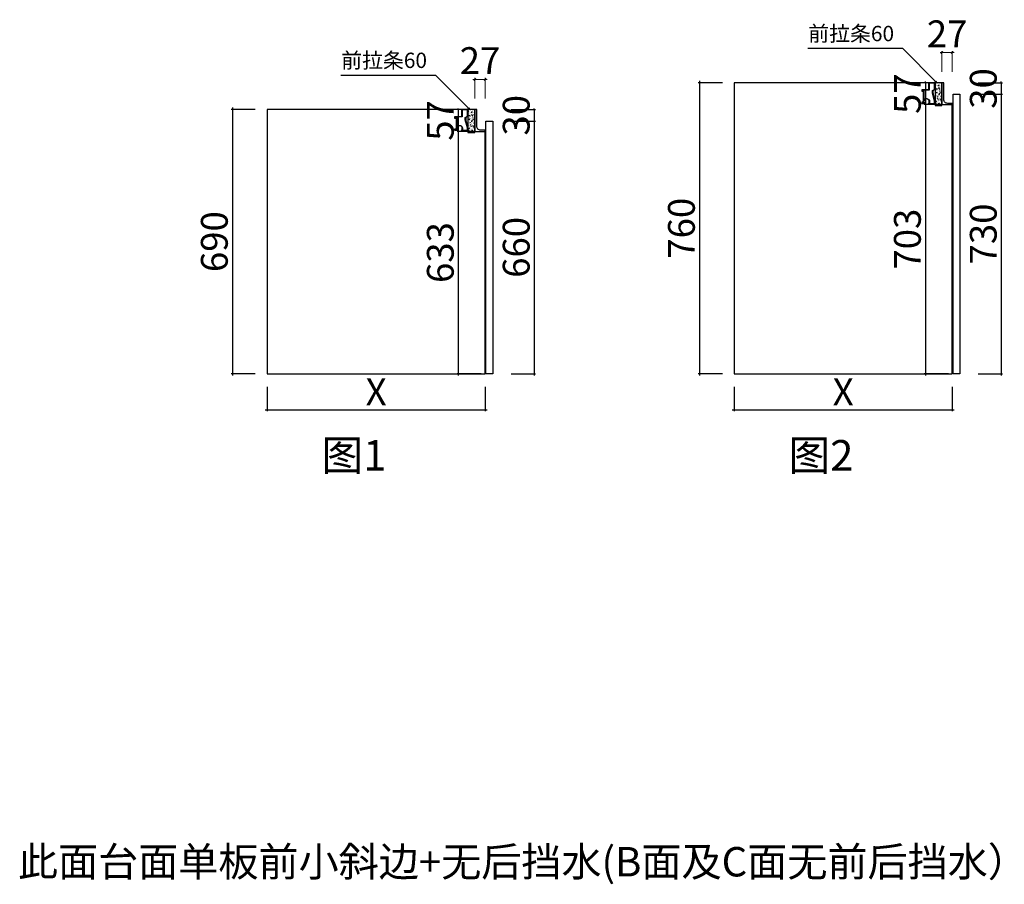
# Model space of a CAD drawing. Units: millimetres. Extents: x 1711912 to 1727506, y -1356843 to -1350584.
# Drawn here: x 1720128 to 1722700, y -1353601 to -1351343 of the extents above; entities that cross this region are included whole.
import ezdxf

# ---------------------------------------------------------------- set-up
doc = ezdxf.new("R2010")
doc.units = ezdxf.units.MM
doc.header["$LTSCALE"] = 3
doc.header["$PDMODE"] = 3
for name, color, linetype in [('-01 TEXT(文字)', 2, 'Continuous'), ('左产品层', 7, 'Continuous'), ('帝森木制品', 7, 'Continuous'), ('曾工木制品', 7, 'Continuous')]:
    doc.layers.add(name, color=color, linetype=linetype)
doc.styles.add('H1', font='txt', dxfattribs={"width": 0.7})
doc.styles.add('ZB_宋体', font='txt', dxfattribs={"height": 80})
doc.styles.add('宋体', font='txt', dxfattribs={"width": 0.8, "height": 3.5})
doc.styles.add('帝森标注0.5', font='txt', dxfattribs={"width": 0.5})
doc.styles.add('覃工宋体0.5', font='txt', dxfattribs={"width": 0.6})
doc.dimstyles.new('副本 胜', dxfattribs={"dimscale": 10, "dimtxt": 7, "dimasz": 0.5, "dimexe": 0.4, "dimexo": 1, "dimgap": 0.5, "dimtad": 1, "dimdec": 0, "dimdsep": 46, "dimtxsty": '帝森标注0.5', "dimblk": 'OBLIQUE', "dimcen": 2.5, "dimclrd": 256, "dimclre": 256, "dimclrt": 7, "dimadec": 0, "dimazin": 0, "dimtfac": 1, "dimtdec": 0, "dimtix": 1, "dimtmove": 1, "dimatfit": 2, "dimldrblk": 'CCD_Leader_Arrow', "dimfxl": 5, "dimfxlon": 1, "dimlwd": 5, "dimlwe": 5, "dimarcsym": 0})
doc.dimstyles.new('胜', dxfattribs={"dimtxt": 70, "dimasz": 3, "dimexe": 3, "dimexo": 1, "dimgap": 3, "dimtad": 1, "dimdec": 0, "dimtxsty": 'H1', "dimblk": 'ARCHTICK', "dimcen": 30, "dimdle": 5, "dimclrd": 7, "dimclre": 3, "dimclrt": 3, "dimadec": 0, "dimazin": 0, "dimtfac": 1, "dimtdec": 0, "dimtix": 1, "dimtmove": 1, "dimatfit": 3, "dimldrblk": 'CCD_Leader_Arrow', "dimfxl": 60, "dimfxlon": 1, "dimlwd": -1, "dimarcsym": 0})
doc.dimstyles.new('覃R标注', dxfattribs={"dimscale": 20, "dimtxt": 5, "dimasz": 0.3, "dimexe": 0.4, "dimexo": 1, "dimgap": 0.5, "dimtad": 1, "dimdec": 0, "dimrnd": 0.5, "dimdsep": 46, "dimtxsty": '覃工宋体0.5', "dimblk": 'OBLIQUE', "dimcen": 2, "dimclrd": 7, "dimclrt": 2, "dimadec": 0, "dimazin": 0, "dimtfac": 1, "dimtdec": 0, "dimtix": 1, "dimtmove": 1, "dimatfit": 3, "dimldrblk": 'OPEN30', "dimfxl": 6, "dimfxlon": 1, "dimarcsym": 0})

# ---------------------------------------------------------------- blocks, each defined once
blk = doc.blocks.new('_Oblique')
at = {"color": 0, "linetype": 'ByBlock', "lineweight": -2}
blk.add_line((-0.5, -0.5), (0.5, 0.5), dxfattribs=at)
blk = doc.blocks.new('_Open30')
at = {"color": 0, "linetype": 'ByBlock', "lineweight": -2}
for p, q in [((-1, 0.27), (0, 0)), ((0, 0), (-1, -0.27)), ((0, 0), (-1, 0))]:
    blk.add_line(p, q, dxfattribs=at)
blk = doc.blocks.new('_ArchTick')
at = {"color": 0, "linetype": 'ByBlock', "const_width": 0.15}
blk.add_lwpolyline([(-0.5, -0.5), (0.5, 0.5)], dxfattribs=at)
blk = doc.blocks.new('*D271')
at = {"color": 3, "lineweight": -2, "transparency": 16777216}
for p, q in [((1721291.3, -1351577.6), (1721270.8, -1351577.6)), ((1721316, -1351634.6), (1721270.8, -1351634.6))]:
    blk.add_line(p, q, dxfattribs=at)
at = {"color": 7, "transparency": 16777216}
for p, q in [((1721273.8, -1351577.6), (1721273.8, -1351574.6)), ((1721273.8, -1351577.6), (1721273.8, -1351634.6)), ((1721273.8, -1351634.6), (1721273.8, -1351637.6))]:
    blk.add_line(p, q, dxfattribs=at)
at = {"layer": 'Defpoints', "color": 0, "transparency": 16777216}
for p in [(1721292.3, -1351577.6), (1721273.8, -1351634.6), (1721317, -1351634.6)]:
    blk.add_point(p, dxfattribs=at)
at = {"color": 7, "transparency": 16777216, "xscale": 3, "yscale": 3, "zscale": 3}
for p, rotation in [((1721273.8, -1351577.6), 270), ((1721273.8, -1351634.6), 90)]:
    blk.add_blockref('_ArchTick', p, dxfattribs=dict(at, rotation=rotation))
at = {"color": 3, "transparency": 16777216, "insert": (1721235.8, -1351606.1), "char_height": 70, "attachment_point": 5, "rotation": 90, "style": 'H1'}
blk.add_mtext('57', dxfattribs=at)
blk = doc.blocks.new('CCD_Leader_Arrow')
at = {"color": 2, "linetype": 'ByBlock'}
blk.add_line((0, 0), (-1, 0), dxfattribs=at)
for points in [[(-0.86, 0.67), (-0.6, 0.85), (-0.24, 0), (0, 0)], [(-0.86, -0.67), (-0.6, -0.85), (-0.24, 0), (0, 0)]]:
    blk.add_solid(points, dxfattribs=at)
blk = doc.blocks.new('*D272')
at = {"color": 3, "lineweight": -2, "transparency": 16777216}
for p, q in [((1721316, -1351634.6), (1721270.8, -1351634.6)), ((1721333.8, -1352267.6), (1721270.8, -1352267.6))]:
    blk.add_line(p, q, dxfattribs=at)
at = {"color": 7, "transparency": 16777216}
blk.add_line((1721273.8, -1351629.6), (1721273.8, -1352272.6), dxfattribs=at)
at = {"layer": 'Defpoints', "color": 0, "transparency": 16777216}
for p in [(1721317, -1351634.6), (1721273.8, -1352267.6), (1721344, -1352267.6)]:
    blk.add_point(p, dxfattribs=at)
at = {"color": 7, "transparency": 16777216, "xscale": 3, "yscale": 3, "zscale": 3}
for p, rotation in [((1721273.8, -1351634.6), 90), ((1721273.8, -1352267.6), 270)]:
    blk.add_blockref('_ArchTick', p, dxfattribs=dict(at, rotation=rotation))
at = {"color": 3, "transparency": 16777216, "insert": (1721235.8, -1351951.1), "char_height": 70, "attachment_point": 5, "rotation": 90, "style": 'H1'}
blk.add_mtext('633', dxfattribs=at)
blk = doc.blocks.new('*D273')
at = {"color": 3, "lineweight": -2, "transparency": 16777216}
for p, q in [((1720743.3, -1351577.6), (1720680.3, -1351577.6)), ((1720743.3, -1352267.6), (1720680.3, -1352267.6))]:
    blk.add_line(p, q, dxfattribs=at)
at = {"color": 7, "transparency": 16777216}
blk.add_line((1720683.3, -1351572.6), (1720683.3, -1352272.6), dxfattribs=at)
at = {"layer": 'Defpoints', "color": 0, "transparency": 16777216}
for p in [(1720774, -1351577.6), (1720683.3, -1352267.6), (1720774, -1352267.6)]:
    blk.add_point(p, dxfattribs=at)
at = {"color": 7, "transparency": 16777216, "xscale": 3, "yscale": 3, "zscale": 3}
for p, rotation in [((1720683.3, -1351577.6), 90), ((1720683.3, -1352267.6), 270)]:
    blk.add_blockref('_ArchTick', p, dxfattribs=dict(at, rotation=rotation))
at = {"color": 3, "transparency": 16777216, "insert": (1720645.3, -1351922.6), "char_height": 70, "attachment_point": 5, "rotation": 90, "style": 'H1'}
blk.add_mtext('690', dxfattribs=at)
blk = doc.blocks.new('*D274')
at = {"color": 3, "lineweight": -2, "transparency": 16777216}
for p, q in [((1721412.1, -1351577.6), (1721475.1, -1351577.6)), ((1721412.1, -1351607.6), (1721475.1, -1351607.6))]:
    blk.add_line(p, q, dxfattribs=at)
at = {"color": 7, "transparency": 16777216}
for p, q in [((1721472.1, -1351577.6), (1721472.1, -1351574.6)), ((1721472.1, -1351577.6), (1721472.1, -1351607.6)), ((1721472.1, -1351607.6), (1721472.1, -1351610.6))]:
    blk.add_line(p, q, dxfattribs=at)
at = {"layer": 'Defpoints', "color": 0, "transparency": 16777216}
for p in [(1721317, -1351577.6), (1721353, -1351607.6), (1721472.1, -1351607.6)]:
    blk.add_point(p, dxfattribs=at)
at = {"color": 7, "transparency": 16777216, "xscale": 3, "yscale": 3, "zscale": 3}
for p, rotation in [((1721472.1, -1351577.6), 270), ((1721472.1, -1351607.6), 90)]:
    blk.add_blockref('_ArchTick', p, dxfattribs=dict(at, rotation=rotation))
at = {"color": 3, "transparency": 16777216, "insert": (1721434.1, -1351592.6), "char_height": 70, "attachment_point": 5, "rotation": 90, "style": 'H1'}
blk.add_mtext('30', dxfattribs=at)
blk = doc.blocks.new('*D275')
at = {"color": 3, "lineweight": -2, "transparency": 16777216}
for p, q in [((1721412.1, -1351607.6), (1721475.1, -1351607.6)), ((1721412.1, -1352267.6), (1721475.1, -1352267.6))]:
    blk.add_line(p, q, dxfattribs=at)
at = {"color": 7, "transparency": 16777216}
blk.add_line((1721472.1, -1351602.6), (1721472.1, -1352272.6), dxfattribs=at)
at = {"layer": 'Defpoints', "color": 0, "transparency": 16777216}
for p in [(1721353, -1351607.6), (1721353, -1352267.6), (1721472.1, -1352267.6)]:
    blk.add_point(p, dxfattribs=at)
at = {"color": 7, "transparency": 16777216, "xscale": 3, "yscale": 3, "zscale": 3}
for p, rotation in [((1721472.1, -1351607.6), 90), ((1721472.1, -1352267.6), 270)]:
    blk.add_blockref('_ArchTick', p, dxfattribs=dict(at, rotation=rotation))
at = {"color": 3, "transparency": 16777216, "insert": (1721434.1, -1351937.6), "char_height": 70, "attachment_point": 5, "rotation": 90, "style": 'H1'}
blk.add_mtext('660', dxfattribs=at)
blk = doc.blocks.new('*D276')
at = {"color": 3, "lineweight": -2, "transparency": 16777216}
for p, q in [((1720774, -1352302.1), (1720774, -1352365.1)), ((1721344, -1352302.1), (1721344, -1352365.1))]:
    blk.add_line(p, q, dxfattribs=at)
at = {"color": 7, "transparency": 16777216}
blk.add_line((1720769, -1352362.1), (1721349, -1352362.1), dxfattribs=at)
at = {"layer": 'Defpoints', "color": 0, "transparency": 16777216}
for p in [(1720774, -1352267.6), (1721344, -1352267.6), (1721344, -1352362.1)]:
    blk.add_point(p, dxfattribs=at)
at = {"color": 7, "transparency": 16777216, "xscale": 3, "yscale": 3, "zscale": 3, "rotation": 180}
blk.add_blockref('_ArchTick', (1720774, -1352362.1), dxfattribs=at)
at = {"color": 7, "transparency": 16777216, "xscale": 3, "yscale": 3, "zscale": 3}
blk.add_blockref('_ArchTick', (1721344, -1352362.1), dxfattribs=at)
at = {"color": 3, "transparency": 16777216, "insert": (1721059, -1352324.1), "char_height": 70, "attachment_point": 5, "style": 'H1'}
blk.add_mtext('X', dxfattribs=at)
blk = doc.blocks.new('*D277')
at = {"layer": 'Defpoints', "color": 0, "transparency": 16777216}
for p in [(1721344, -1351498.9), (1721317, -1351634.6), (1721344, -1351634.6)]:
    blk.add_point(p, dxfattribs=at)
at = {"layer": '帝森木制品', "lineweight": 5, "transparency": 16777216}
for p, q in [((1721317, -1351498.9), (1721312, -1351498.9)), ((1721317, -1351548.9), (1721317, -1351494.9)), ((1721317, -1351498.9), (1721344, -1351498.9)), ((1721344, -1351548.9), (1721344, -1351494.9)), ((1721344, -1351498.9), (1721349, -1351498.9))]:
    blk.add_line(p, q, dxfattribs=at)
at = {"layer": '帝森木制品', "lineweight": 5, "transparency": 16777216, "xscale": 5, "yscale": 5, "zscale": 5}
blk.add_blockref('_Oblique', (1721317, -1351498.9), dxfattribs=at)
at = {"layer": '帝森木制品', "lineweight": 5, "transparency": 16777216, "xscale": 5, "yscale": 5, "zscale": 5, "rotation": 180}
blk.add_blockref('_Oblique', (1721344, -1351498.9), dxfattribs=at)
at = {"layer": '帝森木制品', "color": 7, "transparency": 16777216, "insert": (1721330.5, -1351458.9), "char_height": 70, "attachment_point": 5, "style": '帝森标注0.5'}
blk.add_mtext('27', dxfattribs=at)
blk = doc.blocks.new('地柜前拉条')
at = {"layer": '帝森木制品', "color": 4}
for points in [[(-1.1, -44.3, -0.2), (-0.2, -47.2, -0.21247), (0, -49, -0.2), (0, -52, -0.2), (0, -55), (0, -55), (-18, -55, 3.186141), (-26, -55), (-33, -55), (-34, -55), (-34, -50), (-33, -50), (-33, -54), (-30, -54), (-30, -19), (-33, -19), (-33, -23), (-34, -23), (-34, -18), (-33, -18), (-16, -18), (-16, 0), (-16, 0), (0, 0), (0, 0, -0.2), (0, -3, -0.2), (0, -6, -0.2), (0, -9, -0.2), (0, -12, -0.2), (0, -15, -0.2), (0, -18), (-6, -21), (-6, -27, -0.2), (-5.2, -29.9, -0.2), (-4.4, -32.8, -0.2), (-3.5, -35.7, -0.2), (-2.7, -38.5, -0.2), (-1.9, -41.4, -0.2)], [(-7, -27.1), (-7, -20.4), (-1, -17.4), (-1, -1), (-15, -1), (-15, -19), (-15, -19), (-29, -19), (-29, -45.4, -1.066944), (-15.6, -54), (-1, -54), (-1, -48.1)]]:
    blk.add_lwpolyline(points, format="xyb", close=True, dxfattribs=at)
blk = doc.blocks.new('*D351')
at = {"color": 3, "lineweight": -2, "transparency": 16777216}
for p, q in [((1722511.9, -1351507.6), (1722491.3, -1351507.6)), ((1722536.5, -1351564.6), (1722491.3, -1351564.6))]:
    blk.add_line(p, q, dxfattribs=at)
at = {"color": 7, "transparency": 16777216}
for p, q in [((1722494.3, -1351507.6), (1722494.3, -1351504.6)), ((1722494.3, -1351507.6), (1722494.3, -1351564.6)), ((1722494.3, -1351564.6), (1722494.3, -1351567.6))]:
    blk.add_line(p, q, dxfattribs=at)
at = {"layer": 'Defpoints', "color": 0, "transparency": 16777216}
for p in [(1722512.9, -1351507.6), (1722494.3, -1351564.6), (1722537.5, -1351564.6)]:
    blk.add_point(p, dxfattribs=at)
at = {"color": 7, "transparency": 16777216, "xscale": 3, "yscale": 3, "zscale": 3}
for p, rotation in [((1722494.3, -1351507.6), 270), ((1722494.3, -1351564.6), 90)]:
    blk.add_blockref('_ArchTick', p, dxfattribs=dict(at, rotation=rotation))
at = {"color": 3, "transparency": 16777216, "insert": (1722456.3, -1351536.1), "char_height": 70, "attachment_point": 5, "rotation": 90, "style": 'H1'}
blk.add_mtext('57', dxfattribs=at)
blk = doc.blocks.new('*D352')
at = {"color": 7, "transparency": 16777216}
blk.add_line((1722494.3, -1351559.6), (1722494.3, -1352272.6), dxfattribs=at)
at = {"color": 3, "lineweight": -2, "transparency": 16777216}
for p, q in [((1722536.5, -1351564.6), (1722491.3, -1351564.6)), ((1722554.3, -1352267.6), (1722491.3, -1352267.6))]:
    blk.add_line(p, q, dxfattribs=at)
at = {"layer": 'Defpoints', "color": 0, "transparency": 16777216}
for p in [(1722537.5, -1351564.6), (1722494.3, -1352267.6), (1722564.5, -1352267.6)]:
    blk.add_point(p, dxfattribs=at)
at = {"color": 7, "transparency": 16777216, "xscale": 3, "yscale": 3, "zscale": 3}
for p, rotation in [((1722494.3, -1351564.6), 90), ((1722494.3, -1352267.6), 270)]:
    blk.add_blockref('_ArchTick', p, dxfattribs=dict(at, rotation=rotation))
at = {"color": 3, "transparency": 16777216, "insert": (1722456.3, -1351916.1), "char_height": 70, "attachment_point": 5, "rotation": 90, "style": 'H1'}
blk.add_mtext('703', dxfattribs=at)
blk = doc.blocks.new('*D353')
at = {"color": 3, "lineweight": -2, "transparency": 16777216}
for p, q in [((1721963.8, -1351507.6), (1721900.8, -1351507.6)), ((1721963.8, -1352267.6), (1721900.8, -1352267.6))]:
    blk.add_line(p, q, dxfattribs=at)
at = {"color": 7, "transparency": 16777216}
blk.add_line((1721903.8, -1351502.6), (1721903.8, -1352272.6), dxfattribs=at)
at = {"layer": 'Defpoints', "color": 0, "transparency": 16777216}
for p in [(1721994.5, -1351507.6), (1721903.8, -1352267.6), (1721994.5, -1352267.6)]:
    blk.add_point(p, dxfattribs=at)
at = {"color": 7, "transparency": 16777216, "xscale": 3, "yscale": 3, "zscale": 3}
for p, rotation in [((1721903.8, -1351507.6), 90), ((1721903.8, -1352267.6), 270)]:
    blk.add_blockref('_ArchTick', p, dxfattribs=dict(at, rotation=rotation))
at = {"color": 3, "transparency": 16777216, "insert": (1721865.8, -1351887.6), "char_height": 70, "attachment_point": 5, "rotation": 90, "style": 'H1'}
blk.add_mtext('760', dxfattribs=at)
blk = doc.blocks.new('*D354')
at = {"color": 3, "lineweight": -2, "transparency": 16777216}
for p, q in [((1722632.6, -1351507.6), (1722695.6, -1351507.6)), ((1722632.6, -1351537.6), (1722695.6, -1351537.6))]:
    blk.add_line(p, q, dxfattribs=at)
at = {"color": 7, "transparency": 16777216}
for p, q in [((1722692.6, -1351507.6), (1722692.6, -1351504.6)), ((1722692.6, -1351507.6), (1722692.6, -1351537.6)), ((1722692.6, -1351537.6), (1722692.6, -1351540.6))]:
    blk.add_line(p, q, dxfattribs=at)
at = {"layer": 'Defpoints', "color": 0, "transparency": 16777216}
for p in [(1722537.5, -1351507.6), (1722573.5, -1351537.6), (1722692.6, -1351537.6)]:
    blk.add_point(p, dxfattribs=at)
at = {"color": 7, "transparency": 16777216, "xscale": 3, "yscale": 3, "zscale": 3}
for p, rotation in [((1722692.6, -1351507.6), 270), ((1722692.6, -1351537.6), 90)]:
    blk.add_blockref('_ArchTick', p, dxfattribs=dict(at, rotation=rotation))
at = {"color": 3, "transparency": 16777216, "insert": (1722654.6, -1351522.6), "char_height": 70, "attachment_point": 5, "rotation": 90, "style": 'H1'}
blk.add_mtext('30', dxfattribs=at)
blk = doc.blocks.new('*D355')
at = {"color": 3, "lineweight": -2, "transparency": 16777216}
for p, q in [((1722632.6, -1351537.6), (1722695.6, -1351537.6)), ((1722632.6, -1352267.6), (1722695.6, -1352267.6))]:
    blk.add_line(p, q, dxfattribs=at)
at = {"color": 7, "transparency": 16777216}
blk.add_line((1722692.6, -1351532.6), (1722692.6, -1352272.6), dxfattribs=at)
at = {"layer": 'Defpoints', "color": 0, "transparency": 16777216}
for p in [(1722573.5, -1351537.6), (1722573.5, -1352267.6), (1722692.6, -1352267.6)]:
    blk.add_point(p, dxfattribs=at)
at = {"color": 7, "transparency": 16777216, "xscale": 3, "yscale": 3, "zscale": 3}
for p, rotation in [((1722692.6, -1351537.6), 90), ((1722692.6, -1352267.6), 270)]:
    blk.add_blockref('_ArchTick', p, dxfattribs=dict(at, rotation=rotation))
at = {"color": 3, "transparency": 16777216, "insert": (1722654.6, -1351902.6), "char_height": 70, "attachment_point": 5, "rotation": 90, "style": 'H1'}
blk.add_mtext('730', dxfattribs=at)
blk = doc.blocks.new('*D356')
at = {"color": 3, "lineweight": -2, "transparency": 16777216}
for p, q in [((1721994.5, -1352302.1), (1721994.5, -1352365.1)), ((1722564.5, -1352302.1), (1722564.5, -1352365.1))]:
    blk.add_line(p, q, dxfattribs=at)
at = {"color": 7, "transparency": 16777216}
blk.add_line((1721989.5, -1352362.1), (1722569.5, -1352362.1), dxfattribs=at)
at = {"layer": 'Defpoints', "color": 0, "transparency": 16777216}
for p in [(1721994.5, -1352267.6), (1722564.5, -1352267.6), (1722564.5, -1352362.1)]:
    blk.add_point(p, dxfattribs=at)
at = {"color": 7, "transparency": 16777216, "xscale": 3, "yscale": 3, "zscale": 3, "rotation": 180}
blk.add_blockref('_ArchTick', (1721994.5, -1352362.1), dxfattribs=at)
at = {"color": 7, "transparency": 16777216, "xscale": 3, "yscale": 3, "zscale": 3}
blk.add_blockref('_ArchTick', (1722564.5, -1352362.1), dxfattribs=at)
at = {"color": 3, "transparency": 16777216, "insert": (1722279.5, -1352324.1), "char_height": 70, "attachment_point": 5, "style": 'H1'}
blk.add_mtext('X', dxfattribs=at)
blk = doc.blocks.new('*D357')
at = {"layer": 'Defpoints', "color": 0, "transparency": 16777216}
for p in [(1722564.5, -1351428.9), (1722537.5, -1351564.6), (1722564.5, -1351564.6)]:
    blk.add_point(p, dxfattribs=at)
at = {"layer": '帝森木制品', "lineweight": 5, "transparency": 16777216}
for p, q in [((1722537.5, -1351428.9), (1722532.5, -1351428.9)), ((1722537.5, -1351478.9), (1722537.5, -1351424.9)), ((1722537.5, -1351428.9), (1722564.5, -1351428.9)), ((1722564.5, -1351478.9), (1722564.5, -1351424.9)), ((1722564.5, -1351428.9), (1722569.5, -1351428.9))]:
    blk.add_line(p, q, dxfattribs=at)
at = {"layer": '帝森木制品', "lineweight": 5, "transparency": 16777216, "xscale": 5, "yscale": 5, "zscale": 5}
blk.add_blockref('_Oblique', (1722537.5, -1351428.9), dxfattribs=at)
at = {"layer": '帝森木制品', "lineweight": 5, "transparency": 16777216, "xscale": 5, "yscale": 5, "zscale": 5, "rotation": 180}
blk.add_blockref('_Oblique', (1722564.5, -1351428.9), dxfattribs=at)
at = {"layer": '帝森木制品', "color": 7, "transparency": 16777216, "insert": (1722551, -1351388.9), "char_height": 70, "attachment_point": 5, "style": '帝森标注0.5'}
blk.add_mtext('27', dxfattribs=at)

msp = doc.modelspace()

# ---------------------------------------------------------------- hatches: boundary and pattern name
at = {"layer": '曾工木制品', "lineweight": -3}
h = msp.add_hatch(dxfattribs=at)
h.set_pattern_fill('AR-CONC', color=8, scale=0.05)
h.set_pattern_definition([(50, (1544983.44, -1632067.7225), (9.10923345, -0.79695428), [0.9525, -10.4775]), (355, (1544983.44, -1632067.7225), (-1.76217107, 9.55284226), [0.762, -8.3820292]), (100.4514447, (1544984.199, -1632067.789), (7.34706235, 8.7558876), [0.80950044, -8.90451223]), (46.1842, (1544983.44, -1632065.183), (13.55395204, -2.1021164), [1.42875, -15.71625]), (96.6355576, (1544984.569, -1632065.358), (11.8702067, 12.37130623), [1.21425116, -13.3567804]), (351.184151, (1544983.44, -1632065.183), (11.8702067, 12.3713062), [1.14299835, -12.5729866]), (21, (1544984.71, -1632065.8175), (7.58071956, -5.11325991), [0.9525, -10.4775]), (326, (1544984.71, -1632065.8175), (3.09010142, 9.2093983), [0.762, -8.382]), (71.451445, (1544985.3415, -1632066.244), (10.67082096, 4.09613844), [0.80950044, -8.90449688]), (37.5, (1544983.4397, -1632067.7225), (0.154430163, 4.227751944), [0, -8.2804, 0, -8.509, 0, -8.41375]), (7.5, (1544983.4397, -1632067.7225), (3.340983126, 5.00902874), [0, -4.8514, 0, -8.0899, 0, -3.20675]), (327.5, (1544980.6076, -1632067.7225), (6.77952976, -0.2864372), [0, -3.175, 0, -9.906, 0, -13.1445]), (317.5, (1544979.3376, -1632067.7225), (7.40645907, 1.27132455), [0, -4.1275, 0, -6.5786, 0, -9.3345])])
h.paths.add_polyline_path([(1722537.5, -1351507.6), (1722519.5, -1351507.6), (1722519.5, -1351567.3), (1722537.5, -1351567.3)])
h = msp.add_hatch(dxfattribs=at)
h.set_pattern_fill('AR-CONC', color=8, scale=0.05)
h.set_pattern_definition([(50, (1543762.937, -1632137.7225), (9.10923345, -0.79695428), [0.9525, -10.4775]), (355, (1543762.937, -1632137.7225), (-1.76217107, 9.55284226), [0.762, -8.3820292]), (100.4514447, (1543763.696, -1632137.789), (7.34706235, 8.7558876), [0.80950044, -8.90451223]), (46.1842, (1543762.937, -1632135.183), (13.55395204, -2.1021164), [1.42875, -15.71625]), (96.6355576, (1543764.066, -1632135.358), (11.8702067, 12.37130623), [1.21425116, -13.3567804]), (351.184151, (1543762.937, -1632135.183), (11.8702067, 12.3713062), [1.14299835, -12.5729866]), (21, (1543764.207, -1632135.8175), (7.58071956, -5.11325991), [0.9525, -10.4775]), (326, (1543764.207, -1632135.8175), (3.09010142, 9.2093983), [0.762, -8.382]), (71.451445, (1543764.838, -1632136.244), (10.67082096, 4.09613844), [0.80950044, -8.90449688]), (37.5, (1543762.9367, -1632137.7225), (0.154430163, 4.227751944), [0, -8.2804, 0, -8.509, 0, -8.41375]), (7.5, (1543762.9367, -1632137.7225), (3.340983126, 5.00902874), [0, -4.8514, 0, -8.0899, 0, -3.20675]), (327.5, (1543760.1046, -1632137.7225), (6.77952976, -0.2864372), [0, -3.175, 0, -9.906, 0, -13.1445]), (317.5, (1543758.8346, -1632137.7225), (7.40645907, 1.27132455), [0, -4.1275, 0, -6.5786, 0, -9.3345])])
h.paths.add_polyline_path([(1721317, -1351577.6), (1721299, -1351577.6), (1721299, -1351637.3), (1721317, -1351637.3)])

# ---------------------------------------------------------------- linework, layer by layer
for points in [[(1722564.5, -1351823.6), (1722564.5, -1351567.6)], [(1721344, -1351893.6), (1721344, -1351637.6)]]:
    msp.add_lwpolyline(points)
at = {"layer": '左产品层', "color": 4}
for p, q in [((1722537.5, -1351507.6), (1722537.5, -1351544.6)), ((1722537.5, -1351544.6), (1722537.5, -1351507.6)), ((1721317, -1351577.6), (1721317, -1351614.6)), ((1721317, -1351614.6), (1721317, -1351577.6))]:
    msp.add_line(p, q, dxfattribs=at)
for points in [[(1722537.5, -1351507.6), (1722537.5, -1351564.6), (1722537.5, -1351507.6), (1721994.5, -1351507.6), (1721994.5, -1352267.6), (1722564.5, -1352267.6), (1722564.5, -1351564.6)], [(1721317, -1351577.6), (1721317, -1351634.6), (1721317, -1351577.6), (1720774, -1351577.6), (1720774, -1352267.6), (1721344, -1352267.6), (1721344, -1351634.6)]]:
    msp.add_lwpolyline(points, dxfattribs=at)
at = {"layer": '帝森木制品', "color": 4}
for points in [[(1722537.5, -1351564.6), (1722564.5, -1351564.6), (1722564.5, -1351561.6), (1722552.5, -1351561.6, -0.414214), (1722542.5, -1351551.6), (1722542.5, -1351507.6), (1722537.5, -1351507.6), (1722537.5, -1351564.6)], [(1721317, -1351634.6), (1721344, -1351634.6), (1721344, -1351631.6), (1721332, -1351631.6, -0.414214), (1721322, -1351621.6), (1721322, -1351577.6), (1721317, -1351577.6), (1721317, -1351634.6)]]:
    msp.add_lwpolyline(points, format="xyb", dxfattribs=at)
at = {"layer": '帝森木制品'}
for points in [[(1722566.5, -1351537.6), (1722584.5, -1351537.6), (1722584.5, -1352267.6), (1722566.5, -1352267.6)], [(1721346, -1351607.6), (1721364, -1351607.6), (1721364, -1352267.6), (1721346, -1352267.6)]]:
    msp.add_lwpolyline(points, close=True, dxfattribs=at)
at = {"layer": '曾工木制品', "color": 0, "lineweight": -3}
for points in [[(1722537.5, -1351507.6), (1722519.5, -1351507.6), (1722519.5, -1351567.3), (1722537.5, -1351567.3)], [(1721317, -1351577.6), (1721299, -1351577.6), (1721299, -1351637.3), (1721317, -1351637.3)]]:
    msp.add_lwpolyline(points, close=True, dxfattribs=at)

# ---------------------------------------------------------------- block references
at = {"layer": '帝森木制品'}
for p in [(1722519.5, -1351507.6), (1721299, -1351577.6)]:
    msp.add_blockref('地柜前拉条', p, dxfattribs=at)

# ---------------------------------------------------------------- texts
at = {"layer": '-01 TEXT(文字)', "color": 2, "insert": (1720123, -1353503.8), "char_height": 76.8, "width": 847.038, "attachment_point": 1, "style": '宋体'}
msp.add_mtext('{\\C6;此面台面单板前小斜边+无后挡水(B面及C面无前后挡水）}', dxfattribs=at)
at = {"color": 0, "lineweight": -3, "attachment_point": 1, "style": 'ZB_宋体'}
for s, insert, char_height, width in [('前拉条60', (1722188.2, -1351359.1), 40, 760.195), ('前拉条60', (1720967.7, -1351429.1), 40, 760.195), ('图1', (1720916, -1352440.8), 80, 1965.611), ('图2', (1722136.5, -1352440.8), 80, 1965.611)]:
    msp.add_mtext(s, dxfattribs=dict(at, insert=insert, char_height=char_height, width=width))

# ---------------------------------------------------------------- dimensions: what is measured, and where the dimension line sits
for base, p1, p2, picture, middle in [((1722494.3, -1351564.6), (1722512.9, -1351507.6), (1722537.5, -1351564.6), '*D351', (1722456.3, -1351536.1)), ((1722692.6, -1351537.6), (1722537.5, -1351507.6), (1722573.5, -1351537.6), '*D354', (1722654.6, -1351522.6)), ((1721903.8, -1352267.6), (1721994.5, -1351507.6), (1721994.5, -1352267.6), '*D353', (1721865.8, -1351887.6)), ((1722692.6, -1352267.6), (1722573.5, -1351537.6), (1722573.5, -1352267.6), '*D355', (1722654.6, -1351902.6)), ((1721273.8, -1351634.6), (1721292.3, -1351577.6), (1721317, -1351634.6), '*D271', (1721235.8, -1351606.1)), ((1721472.1, -1351607.6), (1721317, -1351577.6), (1721353, -1351607.6), '*D274', (1721434.1, -1351592.6)), ((1722494.3, -1352267.6), (1722537.5, -1351564.6), (1722564.5, -1352267.6), '*D352', (1722456.3, -1351916.1)), ((1720683.3, -1352267.6), (1720774, -1351577.6), (1720774, -1352267.6), '*D273', (1720645.3, -1351922.6)), ((1721472.1, -1352267.6), (1721353, -1351607.6), (1721353, -1352267.6), '*D275', (1721434.1, -1351937.6)), ((1721273.8, -1352267.6), (1721317, -1351634.6), (1721344, -1352267.6), '*D272', (1721235.8, -1351951.1))]:
    dim = msp.add_linear_dim(base=base, p1=p1, p2=p2, angle=90, dimstyle='胜')
    dim.commit()
    dim.dimension.update_dxf_attribs({"geometry": picture, "text_midpoint": middle})
for base, p1, p2, picture, middle in [((1721344, -1352362.1), (1720774, -1352267.6), (1721344, -1352267.6), '*D276', (1721059, -1352324.1)), ((1722564.5, -1352362.1), (1721994.5, -1352267.6), (1722564.5, -1352267.6), '*D356', (1722279.5, -1352324.1))]:
    dim = msp.add_linear_dim(base=base, p1=p1, p2=p2, text='X', dimstyle='胜')
    dim.commit()
    dim.dimension.update_dxf_attribs({"geometry": picture, "text_midpoint": middle})
at = {"layer": '帝森木制品'}
for base, p1, p2, picture, middle in [((1722564.5, -1351428.9), (1722537.5, -1351564.6), (1722564.5, -1351564.6), '*D357', (1722551, -1351388.9)), ((1721344, -1351498.9), (1721317, -1351634.6), (1721344, -1351634.6), '*D277', (1721330.5, -1351458.9))]:
    dim = msp.add_linear_dim(base=base, p1=p1, p2=p2, dimstyle='副本 胜', dxfattribs=at)
    dim.commit()
    dim.dimension.update_dxf_attribs({"geometry": picture, "text_midpoint": middle})

# ---------------------------------------------------------------- leaders
at = {"layer": '曾工木制品', "color": 0, "lineweight": -3}
for points in [[(1722524.5, -1351507.6), (1722435.3, -1351418.4), (1722187.1, -1351418.4)], [(1721304, -1351577.6), (1721214.8, -1351488.4), (1720966.6, -1351488.4)]]:
    msp.add_leader(points, dimstyle='覃R标注', override={"dimgap": 0.5, "dimtad": 0}, dxfattribs=at)

doc.saveas('drawing.dxf')
